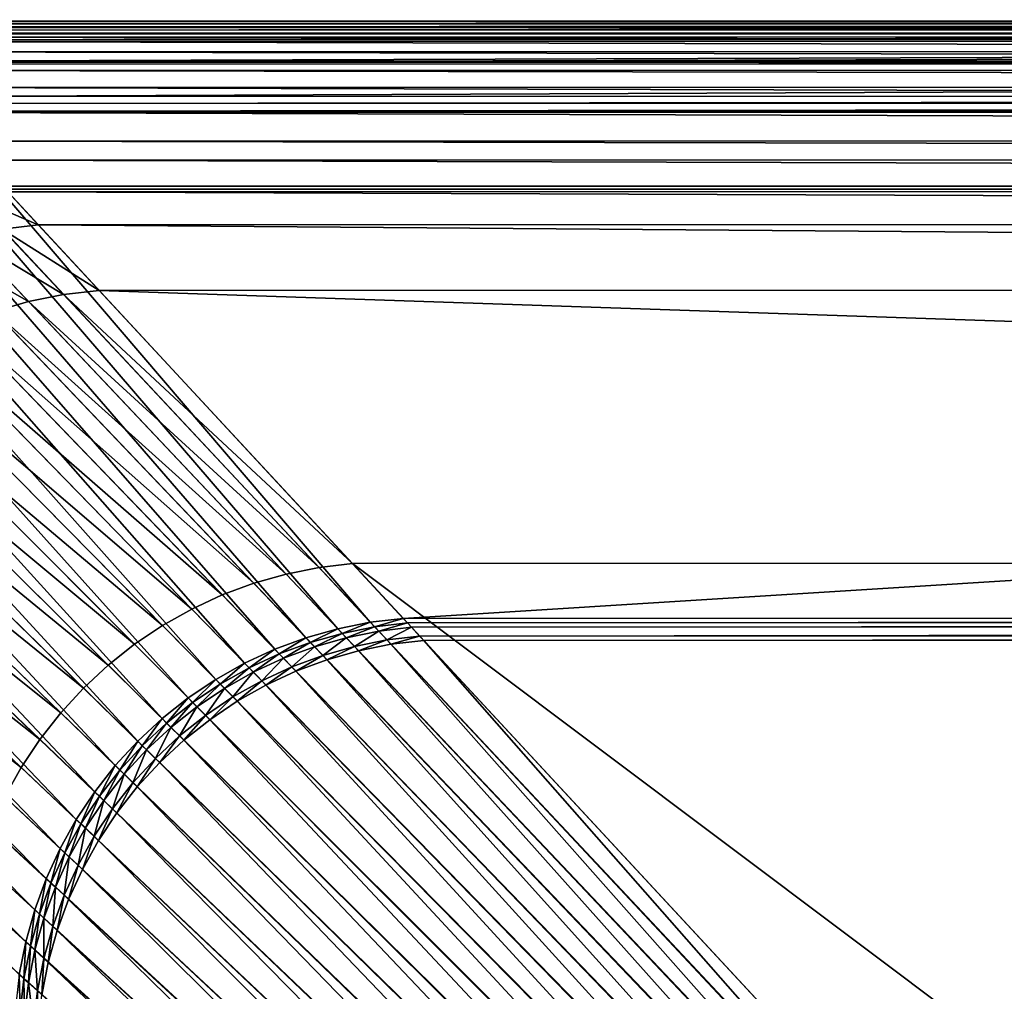
# Model space of a CAD drawing. Extents: x -163 to 164, y -164 to 164.
# Drawn here: x -142 to -109, y 131 to 164 of the extents above; entities that cross this region are included whole.
import ezdxf

# ---------------------------------------------------------------- set-up
doc = ezdxf.new("R2010")
doc.units = 0
doc.header["$MEASUREMENT"] = 0
doc.layers.get('0').update_dxf_attribs({"linetype": 'CONTINUOUS'})

msp = doc.modelspace()

# ---------------------------------------------------------------- linework, layer by layer
for points in [[(-148.188, 163.769, 39.866), (147.3, 163.819, 39.866), (147.3, 163.819, 15.559)], [(-148.188, 163.769, 39.866), (147.3, 163.819, 15.559), (-148.188, 163.769, 15.559)], [(-148.188, 163.769, 15.559), (147.3, 163.819, 15.559), (147.3, 163.819, 14.24)], [(-148.188, 163.769, 15.559), (147.3, 163.819, 14.24), (-148.188, 163.769, 14.24)], [(-148.188, 163.769, 14.24), (147.3, 163.819, 14.24), (147.113, 163.616, 13.425)], [(147.3, 163.819, 39.866), (-148.188, 163.769, 39.866), (-148.188, 163.769, 40.724)], [(147.3, 163.819, 39.866), (-148.188, 163.769, 40.724), (147.3, 163.819, 40.724)], [(147.3, 163.819, 40.724), (-148.188, 163.769, 40.724), (-148.096, 163.669, 41.079)], [(-148.188, 163.769, 14.24), (147.113, 163.616, 13.425), (-148, 163.565, 13.425)], [(147.109, 163.611, 42.351), (-148.12, 163.695, 42.706), (147.232, 163.745, 42.706)], [(147.232, 163.745, 42.706), (-148.12, 163.695, 42.706), (-148.12, 163.695, 46.972)], [(147.232, 163.745, 42.706), (-148.12, 163.695, 46.972), (147.232, 163.745, 46.972)], [(147.232, 163.745, 46.972), (-148.12, 163.695, 46.972), (-148.12, 163.695, 47.256)], [(147.232, 163.745, 46.972), (-148.12, 163.695, 47.256), (147.232, 163.745, 47.256)], [(147.232, 163.745, 47.256), (-148.12, 163.695, 47.256), (-148.009, 163.575, 47.504)], [(147.109, 163.611, 42.351), (-147.995, 163.561, 42.351), (-148.12, 163.695, 42.706)], [(147.3, 163.819, 40.724), (-148.096, 163.669, 41.079), (147.208, 163.719, 41.079)], [(147.208, 163.719, 41.079), (-148.096, 163.669, 41.079), (-147.911, 163.47, 41.316)], [(147.232, 163.745, 47.256), (-148.009, 163.575, 47.504), (147.122, 163.625, 47.504)], [(147.122, 163.625, 47.504), (-148.009, 163.575, 47.504), (-147.788, 163.336, 47.753)], [(-148, 163.565, 13.425), (147.113, 163.616, 13.425), (146.803, 163.278, 12.61)], [(146.923, 163.409, 42.203), (-147.995, 163.561, 42.351), (147.109, 163.611, 42.351)], [(147.208, 163.719, 41.079), (-147.911, 163.47, 41.316), (147.025, 163.52, 41.316)], [(147.122, 163.625, 47.504), (-147.788, 163.336, 47.753), (146.902, 163.387, 47.753)], [(-148, 163.565, 13.425), (146.803, 163.278, 12.61), (-147.687, 163.228, 12.61)], [(146.923, 163.409, 42.203), (-147.808, 163.359, 42.203), (-147.995, 163.561, 42.351)], [(147.025, 163.52, 41.316), (-147.911, 163.47, 41.316), (-147.911, 163.47, 41.316)], [(147.025, 163.52, 41.316), (-147.911, 163.47, 41.316), (147.025, 163.52, 41.316)], [(147.025, 163.52, 41.316), (-147.911, 163.47, 41.316), (-147.606, 163.14, 41.523)], [(146.676, 163.14, 42.026), (-147.808, 163.359, 42.203), (146.923, 163.409, 42.203)], [(146.676, 163.14, 42.026), (-147.559, 163.089, 42.026), (-147.808, 163.359, 42.203)], [(146.902, 163.387, 47.753), (-147.788, 163.336, 47.753), (-146.939, 162.421, 48.25)], [(-147.687, 163.228, 12.61), (146.803, 163.278, 12.61), (146.348, 162.783, 11.794)], [(147.025, 163.52, 41.316), (-147.606, 163.14, 41.523), (146.722, 163.19, 41.523)], [(146.902, 163.387, 47.753), (-146.939, 162.421, 48.25), (146.062, 162.471, 48.25)], [(-147.687, 163.228, 12.61), (146.348, 162.783, 11.794), (-147.228, 162.733, 11.794)], [(146.722, 163.19, 41.523), (-147.606, 163.14, 41.523), (-146.902, 162.381, 41.819)], [(145.965, 162.366, 41.966), (-147.559, 163.089, 42.026), (146.676, 163.14, 42.026)], [(145.965, 162.366, 41.966), (-146.842, 162.316, 41.966), (-147.559, 163.089, 42.026)], [(146.722, 163.19, 41.523), (-146.902, 162.381, 41.819), (146.024, 162.431, 41.819)], [(-147.228, 162.733, 11.794), (146.348, 162.783, 11.794), (145.77, 162.154, 10.979)], [(-147.228, 162.733, 11.794), (145.77, 162.154, 10.979), (-146.646, 162.105, 10.979)], [(146.062, 162.471, 48.25), (-146.939, 162.421, 48.25), (-146.939, 162.421, 48.25)], [(146.062, 162.471, 48.25), (-146.939, 162.421, 48.25), (146.062, 162.471, 48.25)], [(146.062, 162.471, 48.25), (-146.939, 162.421, 48.25), (-145.838, 161.234, 48.64)], [(146.024, 162.431, 41.819), (-146.902, 162.381, 41.819), (-146.842, 162.316, 41.819)], [(146.024, 162.431, 41.819), (-146.842, 162.316, 41.819), (145.965, 162.366, 41.819)], [(145.965, 162.366, 41.819), (-146.842, 162.316, 41.819), (-146.842, 162.316, 41.878)], [(145.965, 162.366, 41.819), (-146.842, 162.316, 41.878), (145.965, 162.366, 41.878)], [(145.965, 162.366, 41.878), (-146.842, 162.316, 41.878), (-146.842, 162.316, 41.966)], [(145.965, 162.366, 41.878), (-146.842, 162.316, 41.966), (145.965, 162.366, 41.966)], [(146.062, 162.471, 48.25), (-145.838, 161.234, 48.64), (144.97, 161.283, 48.64)], [(-146.646, 162.105, 10.979), (145.77, 162.154, 10.979), (145.244, 161.581, 10.164)], [(-146.646, 162.105, 10.979), (145.244, 161.581, 10.164), (-146.114, 161.531, 10.164)], [(-146.114, 161.531, 10.164), (145.244, 161.581, 10.164), (144.472, 160.741, 9.349)], [(-146.114, 161.531, 10.164), (144.472, 160.741, 9.349), (-145.336, 160.691, 9.349)], [(144.97, 161.283, 48.64), (-145.838, 161.234, 48.64), (-145.62, 160.998, 48.64)], [(144.97, 161.283, 48.64), (-145.62, 160.998, 48.64), (144.754, 161.048, 48.64)], [(144.754, 161.048, 48.64), (-145.62, 160.998, 48.64), (-145.374, 160.732, 48.64)], [(144.754, 161.048, 48.64), (-145.374, 160.732, 48.64), (144.509, 160.782, 48.64)], [(-145.374, 160.732, 48.64), (-146.619, 160.584, 48.64), (-130.637, 143.505, 48.64)], [(144.509, 160.782, 48.64), (-145.374, 160.732, 48.64), (-129.527, 143.637, 48.64)], [(-145.374, 160.732, 48.64), (-130.637, 143.505, 48.64), (-129.527, 143.637, 48.64)], [(-145.336, 160.691, 9.349), (144.472, 160.741, 9.349), (143.587, 159.778, 8.534)], [(-145.336, 160.691, 9.349), (143.587, 159.778, 8.534), (-144.443, 159.729, 8.534)], [(144.509, 160.782, 48.64), (-129.527, 143.637, 48.64), (128.799, 143.681, 48.64)], [(-147.848, 160.338, 48.64), (-149.055, 159.997, 48.64), (-132.808, 142.982, 48.64)], [(-146.619, 160.584, 48.64), (-147.848, 160.338, 48.64), (-131.733, 143.286, 48.64)], [(-147.848, 160.338, 48.64), (-132.808, 142.982, 48.64), (-131.733, 143.286, 48.64)], [(-146.619, 160.584, 48.64), (-131.733, 143.286, 48.64), (-130.637, 143.505, 48.64)], [(-149.055, 159.997, 48.64), (-150.231, 159.561, 48.64), (-133.856, 142.594, 48.64)], [(-149.055, 159.997, 48.64), (-133.856, 142.594, 48.64), (-132.808, 142.982, 48.64)], [(-144.443, 159.729, 8.534), (143.587, 159.778, 8.534), (142.994, 159.133, 8.126)], [(-144.443, 159.729, 8.534), (142.994, 159.133, 8.126), (-143.846, 159.084, 8.126)], [(-150.231, 159.561, 48.64), (-151.37, 159.034, 48.64), (-134.871, 142.124, 48.64)], [(-150.231, 159.561, 48.64), (-134.871, 142.124, 48.64), (-133.856, 142.594, 48.64)], [(-151.37, 159.034, 48.64), (-152.464, 158.418, 48.64), (-135.846, 141.575, 48.64)], [(-151.37, 159.034, 48.64), (-135.846, 141.575, 48.64), (-134.871, 142.124, 48.64)], [(-143.846, 159.084, 8.126), (142.994, 159.133, 8.126), (142.19, 158.257, 7.719)], [(-143.846, 159.084, 8.126), (142.19, 158.257, 7.719), (-143.034, 158.208, 7.719)], [(-152.464, 158.418, 48.64), (-153.507, 157.719, 48.64), (-136.775, 140.952, 48.64)], [(-152.464, 158.418, 48.64), (-136.775, 140.952, 48.64), (-135.846, 141.575, 48.64)], [(-144.073, 157.864, 7.719), (-142.85, 158.01, 7.719), (-141.824, 156.903, 7.719)], [(-143.034, 158.208, 7.719), (142.19, 158.257, 7.719), (142.098, 158.157, 7.719)], [(-143.034, 158.208, 7.719), (142.098, 158.157, 7.719), (-142.942, 158.109, 7.719)], [(-142.942, 158.109, 7.719), (142.098, 158.157, 7.719), (142.007, 158.058, 7.719)], [(-142.942, 158.109, 7.719), (142.007, 158.058, 7.719), (-142.85, 158.01, 7.719)], [(-142.85, 158.01, 7.719), (142.007, 158.058, 7.719), (140.991, 156.952, 7.719)], [(-142.85, 158.01, 7.719), (140.991, 156.952, 7.719), (-141.824, 156.903, 7.719)], [(-153.507, 157.719, 48.64), (-154.491, 156.939, 48.64), (-137.652, 140.257, 48.64)], [(-153.507, 157.719, 48.64), (-137.652, 140.257, 48.64), (-136.775, 140.952, 48.64)], [(-144.073, 157.864, 7.719), (-141.824, 156.903, 7.719), (-143.039, 156.759, 7.719)], [(-154.491, 156.939, 48.64), (-155.412, 156.084, 48.64), (-138.473, 139.496, 48.64)], [(-154.491, 156.939, 48.64), (-138.473, 139.496, 48.64), (-137.652, 140.257, 48.64)], [(-144.239, 156.519, 7.719), (-143.039, 156.759, 7.719), (-140.971, 154.549, 7.719)], [(-143.039, 156.759, 7.719), (-141.824, 156.903, 7.719), (-139.774, 154.691, 7.719)], [(-143.039, 156.759, 7.719), (-139.774, 154.691, 7.719), (-140.971, 154.549, 7.719)], [(-141.824, 156.903, 7.719), (140.991, 156.952, 7.719), (138.958, 154.739, 7.719)], [(-141.824, 156.903, 7.719), (138.958, 154.739, 7.719), (-139.774, 154.691, 7.719)], [(-145.416, 156.186, 7.719), (-144.239, 156.519, 7.719), (-142.154, 154.313, 7.719)], [(-144.239, 156.519, 7.719), (-140.971, 154.549, 7.719), (-142.154, 154.313, 7.719)], [(-155.412, 156.084, 48.64), (-156.263, 155.16, 48.64), (-139.231, 138.672, 48.64)], [(-155.412, 156.084, 48.64), (-139.231, 138.672, 48.64), (-138.473, 139.496, 48.64)], [(-145.416, 156.186, 7.719), (-142.154, 154.313, 7.719), (-143.314, 153.984, 7.719)], [(-156.263, 155.16, 48.64), (-157.039, 154.171, 48.64), (-139.923, 137.79, 48.64)], [(-156.263, 155.16, 48.64), (-139.923, 137.79, 48.64), (-139.231, 138.672, 48.64)], [(-140.971, 154.549, 7.719), (-139.774, 154.691, 7.719), (-131.237, 145.482, 7.719)], [(-139.774, 154.691, 7.719), (138.958, 154.739, 7.719), (130.495, 145.527, 7.719)], [(-139.774, 154.691, 7.719), (130.495, 145.527, 7.719), (-131.237, 145.482, 7.719)], [(-143.314, 153.984, 7.719), (-142.154, 154.313, 7.719), (-133.472, 145.127, 7.719)], [(-142.154, 154.313, 7.719), (-140.971, 154.549, 7.719), (-132.362, 145.349, 7.719)], [(-142.154, 154.313, 7.719), (-132.362, 145.349, 7.719), (-133.472, 145.127, 7.719)], [(-140.971, 154.549, 7.719), (-131.237, 145.482, 7.719), (-132.362, 145.349, 7.719)], [(-157.039, 154.171, 48.64), (-157.736, 153.124, 48.64), (-140.544, 136.857, 48.64)], [(-157.039, 154.171, 48.64), (-140.544, 136.857, 48.64), (-139.923, 137.79, 48.64)], [(-144.445, 153.565, 7.719), (-143.314, 153.984, 7.719), (-134.561, 144.818, 7.719)], [(-143.314, 153.984, 7.719), (-133.472, 145.127, 7.719), (-134.561, 144.818, 7.719)], [(-145.54, 153.058, 7.719), (-144.445, 153.565, 7.719), (-135.624, 144.425, 7.719)], [(-144.445, 153.565, 7.719), (-134.561, 144.818, 7.719), (-135.624, 144.425, 7.719)], [(-157.736, 153.124, 48.64), (-158.348, 152.025, 48.64), (-141.09, 135.878, 48.64)], [(-157.736, 153.124, 48.64), (-141.09, 135.878, 48.64), (-140.544, 136.857, 48.64)], [(-146.592, 152.467, 7.719), (-145.54, 153.058, 7.719), (-136.652, 143.949, 7.719)], [(-145.54, 153.058, 7.719), (-135.624, 144.425, 7.719), (-136.652, 143.949, 7.719)], [(-147.594, 151.794, 7.719), (-146.592, 152.467, 7.719), (-137.639, 143.393, 7.719)], [(-146.592, 152.467, 7.719), (-136.652, 143.949, 7.719), (-137.639, 143.393, 7.719)], [(-158.348, 152.025, 48.64), (-158.873, 150.882, 48.64), (-141.558, 134.859, 48.64)], [(-158.348, 152.025, 48.64), (-141.558, 134.859, 48.64), (-141.09, 135.878, 48.64)], [(-148.541, 151.044, 7.719), (-147.594, 151.794, 7.719), (-138.581, 142.761, 7.719)], [(-147.594, 151.794, 7.719), (-137.639, 143.393, 7.719), (-138.581, 142.761, 7.719)], [(-149.426, 150.222, 7.719), (-148.541, 151.044, 7.719), (-139.47, 142.058, 7.719)], [(-148.541, 151.044, 7.719), (-138.581, 142.761, 7.719), (-139.47, 142.058, 7.719)], [(-158.873, 150.882, 48.64), (-159.307, 149.7, 48.64), (-141.944, 133.806, 48.64)], [(-158.873, 150.882, 48.64), (-141.944, 133.806, 48.64), (-141.558, 134.859, 48.64)], [(-150.244, 149.333, 7.719), (-149.426, 150.222, 7.719), (-140.301, 141.286, 7.719)], [(-149.426, 150.222, 7.719), (-139.47, 142.058, 7.719), (-140.301, 141.286, 7.719)], [(-159.307, 149.7, 48.64), (-159.648, 148.488, 48.64), (-142.248, 132.726, 48.64)], [(-159.307, 149.7, 48.64), (-142.248, 132.726, 48.64), (-141.944, 133.806, 48.64)], [(-150.991, 148.382, 7.719), (-150.244, 149.333, 7.719), (-141.069, 140.451, 7.719)], [(-150.244, 149.333, 7.719), (-140.301, 141.286, 7.719), (-141.069, 140.451, 7.719)], [(-159.648, 148.488, 48.64), (-142.466, 131.626, 48.64), (-142.248, 132.726, 48.64)], [(-151.661, 147.376, 7.719), (-150.991, 148.382, 7.719), (-141.77, 139.558, 7.719)], [(-150.991, 148.382, 7.719), (-141.069, 140.451, 7.719), (-141.77, 139.558, 7.719)], [(-152.25, 146.319, 7.719), (-151.661, 147.376, 7.719), (-142.399, 138.613, 7.719)], [(-151.661, 147.376, 7.719), (-141.77, 139.558, 7.719), (-142.399, 138.613, 7.719)], [(-152.25, 146.319, 7.719), (-142.399, 138.613, 7.719), (-142.952, 137.621, 7.719)], [(-133.472, 145.127, 7.719), (-132.362, 145.349, 7.719), (-23.643, 29.168, 7.719)], [(-132.362, 145.349, 7.719), (-131.237, 145.482, 7.719), (-23.441, 29.192, 7.719)], [(-132.362, 145.349, 7.719), (-23.441, 29.192, 7.719), (-23.643, 29.168, 7.719)], [(-131.237, 145.482, 7.719), (130.495, 145.527, 7.719), (23.626, 29.2, 7.719)], [(-131.237, 145.482, 7.719), (23.626, 29.2, 7.719), (-23.441, 29.192, 7.719)], [(-134.561, 144.818, 7.719), (-133.472, 145.127, 7.719), (-23.843, 29.128, 7.719)], [(-133.472, 145.127, 7.719), (-23.643, 29.168, 7.719), (-23.843, 29.128, 7.719)], [(-135.624, 144.425, 7.719), (-134.561, 144.818, 7.719), (-24.039, 29.073, 7.719)], [(-134.561, 144.818, 7.719), (-23.843, 29.128, 7.719), (-24.039, 29.073, 7.719)], [(-136.652, 143.949, 7.719), (-135.624, 144.425, 7.719), (-24.23, 29.002, 7.719)], [(-135.624, 144.425, 7.719), (-24.039, 29.073, 7.719), (-24.23, 29.002, 7.719)], [(-137.639, 143.393, 7.719), (-136.652, 143.949, 7.719), (-24.415, 28.916, 7.719)], [(-136.652, 143.949, 7.719), (-24.23, 29.002, 7.719), (-24.415, 28.916, 7.719)], [(-138.581, 142.761, 7.719), (-137.639, 143.393, 7.719), (-24.592, 28.817, 7.719)], [(-137.639, 143.393, 7.719), (-24.415, 28.916, 7.719), (-24.592, 28.817, 7.719)], [(-130.637, 143.505, 48.64), (-131.733, 143.286, 48.64), (-131.586, 143.131, 48.64)], [(-130.637, 143.505, 48.64), (-131.586, 143.131, 48.64), (-130.491, 143.35, 48.64)], [(-129.527, 143.637, 48.64), (-130.637, 143.505, 48.64), (-130.491, 143.35, 48.64)], [(-129.527, 143.637, 48.64), (-130.491, 143.35, 48.64), (-129.383, 143.482, 48.64)], [(-129.383, 143.482, 48.64), (-130.491, 143.35, 48.64), (-130.491, 143.35, 48.99)], [(-129.383, 143.482, 48.64), (-130.491, 143.35, 48.99), (-129.383, 143.482, 48.99)], [(-129.383, 143.482, 48.99), (-130.491, 143.35, 48.99), (-130.491, 143.35, 49.527)], [(-129.383, 143.482, 48.99), (-130.491, 143.35, 49.527), (-129.383, 143.482, 49.527)], [(-129.383, 143.482, 49.527), (-130.491, 143.35, 49.527), (-130.491, 143.35, 56.343)], [(-129.383, 143.482, 49.527), (-130.491, 143.35, 56.343), (-129.383, 143.482, 56.343)], [(-129.383, 143.482, 56.343), (-130.491, 143.35, 56.343), (-130.491, 143.35, 56.514)], [(-129.383, 143.482, 56.343), (-130.491, 143.35, 56.514), (-129.383, 143.482, 56.514)], [(-129.383, 143.482, 56.514), (-130.491, 143.35, 56.514), (-130.491, 143.35, 56.675)], [(-129.383, 143.482, 56.514), (-130.491, 143.35, 56.675), (-129.383, 143.482, 56.675)], [(-129.383, 143.482, 56.675), (-130.491, 143.35, 56.675), (-130.353, 143.203, 56.675)], [(-129.383, 143.482, 56.675), (-130.353, 143.203, 56.675), (-129.246, 143.334, 56.675)], [(128.799, 143.681, 48.64), (-129.527, 143.637, 48.64), (-129.383, 143.482, 48.64)], [(128.799, 143.681, 48.64), (-129.383, 143.482, 48.64), (128.656, 143.526, 48.64)], [(128.656, 143.526, 48.64), (-129.383, 143.482, 48.64), (-129.383, 143.482, 48.99)], [(128.656, 143.526, 48.64), (-129.383, 143.482, 48.99), (128.656, 143.526, 48.99)], [(128.656, 143.526, 48.99), (-129.383, 143.482, 48.99), (-129.383, 143.482, 49.527)], [(128.656, 143.526, 48.99), (-129.383, 143.482, 49.527), (128.656, 143.526, 49.527)], [(128.656, 143.526, 49.527), (-129.383, 143.482, 49.527), (-129.383, 143.482, 56.343)], [(128.656, 143.526, 49.527), (-129.383, 143.482, 56.343), (128.656, 143.526, 56.343)], [(128.656, 143.526, 56.343), (-129.383, 143.482, 56.343), (-129.383, 143.482, 56.514)], [(128.656, 143.526, 56.343), (-129.383, 143.482, 56.514), (128.656, 143.526, 56.514)], [(128.656, 143.526, 56.514), (-129.383, 143.482, 56.514), (-129.383, 143.482, 56.675)], [(128.656, 143.526, 56.514), (-129.383, 143.482, 56.675), (128.656, 143.526, 56.675)], [(128.656, 143.526, 56.675), (-129.383, 143.482, 56.675), (-129.246, 143.334, 56.675)], [(128.656, 143.526, 56.675), (-129.246, 143.334, 56.675), (128.521, 143.378, 56.675)], [(128.521, 143.378, 56.675), (-129.246, 143.334, 56.675), (-128.973, 143.039, 56.675)], [(128.521, 143.378, 56.675), (-128.973, 143.039, 56.675), (128.25, 143.083, 56.675)], [(-131.733, 143.286, 48.64), (-132.808, 142.982, 48.64), (-132.66, 142.827, 48.64)], [(-131.733, 143.286, 48.64), (-132.66, 142.827, 48.64), (-131.586, 143.131, 48.64)], [(-131.586, 143.131, 48.64), (-132.66, 142.827, 48.64), (-132.66, 142.827, 48.99)], [(-131.586, 143.131, 48.64), (-132.66, 142.827, 48.99), (-131.586, 143.131, 48.99)], [(-131.586, 143.131, 48.99), (-132.66, 142.827, 48.99), (-132.66, 142.827, 49.527)], [(-131.586, 143.131, 48.99), (-132.66, 142.827, 49.527), (-131.586, 143.131, 49.527)], [(-131.586, 143.131, 49.527), (-132.66, 142.827, 49.527), (-132.66, 142.827, 56.343)], [(-131.586, 143.131, 49.527), (-132.66, 142.827, 56.343), (-131.586, 143.131, 56.343)], [(-131.586, 143.131, 56.343), (-132.66, 142.827, 56.343), (-132.66, 142.827, 56.514)], [(-131.586, 143.131, 56.343), (-132.66, 142.827, 56.514), (-131.586, 143.131, 56.514)], [(-131.586, 143.131, 56.514), (-132.66, 142.827, 56.514), (-132.66, 142.827, 56.675)], [(-131.586, 143.131, 56.514), (-132.66, 142.827, 56.675), (-131.586, 143.131, 56.675)], [(-131.586, 143.131, 56.675), (-132.66, 142.827, 56.675), (-132.52, 142.68, 56.675)], [(-131.586, 143.131, 56.675), (-132.52, 142.68, 56.675), (-131.447, 142.984, 56.675)], [(-130.491, 143.35, 48.64), (-131.586, 143.131, 48.64), (-131.586, 143.131, 48.99)], [(-130.491, 143.35, 48.64), (-131.586, 143.131, 48.99), (-130.491, 143.35, 48.99)], [(-130.491, 143.35, 48.99), (-131.586, 143.131, 48.99), (-131.586, 143.131, 49.527)], [(-130.491, 143.35, 48.99), (-131.586, 143.131, 49.527), (-130.491, 143.35, 49.527)], [(-130.491, 143.35, 49.527), (-131.586, 143.131, 49.527), (-131.586, 143.131, 56.343)], [(-130.491, 143.35, 49.527), (-131.586, 143.131, 56.343), (-130.491, 143.35, 56.343)], [(-130.491, 143.35, 56.343), (-131.586, 143.131, 56.343), (-131.586, 143.131, 56.514)], [(-130.491, 143.35, 56.343), (-131.586, 143.131, 56.514), (-130.491, 143.35, 56.514)], [(-130.491, 143.35, 56.514), (-131.586, 143.131, 56.514), (-131.586, 143.131, 56.675)], [(-130.491, 143.35, 56.514), (-131.586, 143.131, 56.675), (-130.491, 143.35, 56.675)], [(-130.491, 143.35, 56.675), (-131.586, 143.131, 56.675), (-131.447, 142.984, 56.675)], [(-130.491, 143.35, 56.675), (-131.447, 142.984, 56.675), (-130.353, 143.203, 56.675)], [(-130.353, 143.203, 56.675), (-131.447, 142.984, 56.675), (-131.169, 142.69, 56.675)], [(-130.353, 143.203, 56.675), (-131.169, 142.69, 56.675), (-130.078, 142.908, 56.675)], [(-129.246, 143.334, 56.675), (-130.353, 143.203, 56.675), (-130.078, 142.908, 56.675)], [(-129.246, 143.334, 56.675), (-130.078, 142.908, 56.675), (-128.973, 143.039, 56.675)], [(-128.973, 143.039, 56.675), (-130.078, 142.908, 56.675), (-129.94, 142.761, 56.675)], [(-128.973, 143.039, 56.675), (-129.94, 142.761, 56.675), (-128.836, 142.892, 56.675)], [(128.25, 143.083, 56.675), (-128.973, 143.039, 56.675), (-128.836, 142.892, 56.675)], [(128.25, 143.083, 56.675), (-128.836, 142.892, 56.675), (128.114, 142.936, 56.675)], [(-139.47, 142.058, 7.719), (-138.581, 142.761, 7.719), (-24.762, 28.703, 7.719)], [(-138.581, 142.761, 7.719), (-24.592, 28.817, 7.719), (-24.762, 28.703, 7.719)], [(-132.808, 142.982, 48.64), (-133.856, 142.594, 48.64), (-133.707, 142.439, 48.64)], [(-132.808, 142.982, 48.64), (-133.707, 142.439, 48.64), (-132.66, 142.827, 48.64)], [(-132.66, 142.827, 48.64), (-133.707, 142.439, 48.64), (-133.707, 142.439, 48.99)], [(-132.66, 142.827, 48.64), (-133.707, 142.439, 48.99), (-132.66, 142.827, 48.99)], [(-132.66, 142.827, 48.99), (-133.707, 142.439, 48.99), (-133.707, 142.439, 49.527)], [(-132.66, 142.827, 48.99), (-133.707, 142.439, 49.527), (-132.66, 142.827, 49.527)], [(-132.66, 142.827, 49.527), (-133.707, 142.439, 49.527), (-133.707, 142.439, 56.343)], [(-132.66, 142.827, 49.527), (-133.707, 142.439, 56.343), (-132.66, 142.827, 56.343)], [(-132.66, 142.827, 56.343), (-133.707, 142.439, 56.343), (-133.707, 142.439, 56.514)], [(-132.66, 142.827, 56.343), (-133.707, 142.439, 56.514), (-132.66, 142.827, 56.514)], [(-132.66, 142.827, 56.514), (-133.707, 142.439, 56.514), (-133.707, 142.439, 56.675)], [(-132.66, 142.827, 56.514), (-133.707, 142.439, 56.675), (-132.66, 142.827, 56.675)], [(-132.66, 142.827, 56.675), (-133.707, 142.439, 56.675), (-133.566, 142.293, 56.675)], [(-132.66, 142.827, 56.675), (-133.566, 142.293, 56.675), (-132.52, 142.68, 56.675)], [(-131.447, 142.984, 56.675), (-132.52, 142.68, 56.675), (-132.24, 142.387, 56.675)], [(-131.447, 142.984, 56.675), (-132.24, 142.387, 56.675), (-131.169, 142.69, 56.675)], [(-131.169, 142.69, 56.675), (-132.24, 142.387, 56.675), (-132.1, 142.24, 56.675)], [(-131.169, 142.69, 56.675), (-132.1, 142.24, 56.675), (-131.03, 142.543, 56.675)], [(-130.078, 142.908, 56.675), (-131.169, 142.69, 56.675), (-131.03, 142.543, 56.675)], [(-130.078, 142.908, 56.675), (-131.03, 142.543, 56.675), (-129.94, 142.761, 56.675)], [(-129.94, 142.761, 56.675), (-131.03, 142.543, 56.675), (-110.656, 120.985, 56.675)], [(-128.836, 142.892, 56.675), (-129.94, 142.761, 56.675), (-109.735, 121.169, 56.675)], [(-129.94, 142.761, 56.675), (-110.656, 120.985, 56.675), (-109.735, 121.169, 56.675)], [(128.114, 142.936, 56.675), (-128.836, 142.892, 56.675), (-108.803, 121.28, 56.675)], [(-128.836, 142.892, 56.675), (-109.735, 121.169, 56.675), (-108.803, 121.28, 56.675)], [(-133.856, 142.594, 48.64), (-134.871, 142.124, 48.64), (-134.721, 141.97, 48.64)], [(-133.856, 142.594, 48.64), (-134.721, 141.97, 48.64), (-133.707, 142.439, 48.64)], [(-133.707, 142.439, 48.64), (-134.721, 141.97, 48.64), (-134.721, 141.97, 48.99)], [(-133.707, 142.439, 48.64), (-134.721, 141.97, 48.99), (-133.707, 142.439, 48.99)], [(-133.707, 142.439, 48.99), (-134.721, 141.97, 48.99), (-134.721, 141.97, 49.527)], [(-133.707, 142.439, 48.99), (-134.721, 141.97, 49.527), (-133.707, 142.439, 49.527)], [(-133.707, 142.439, 49.527), (-134.721, 141.97, 49.527), (-134.721, 141.97, 56.343)], [(-133.707, 142.439, 49.527), (-134.721, 141.97, 56.343), (-133.707, 142.439, 56.343)], [(-133.707, 142.439, 56.343), (-134.721, 141.97, 56.343), (-134.721, 141.97, 56.514)], [(-133.707, 142.439, 56.343), (-134.721, 141.97, 56.514), (-133.707, 142.439, 56.514)], [(-133.707, 142.439, 56.514), (-134.721, 141.97, 56.514), (-134.721, 141.97, 56.675)], [(-133.707, 142.439, 56.514), (-134.721, 141.97, 56.675), (-133.707, 142.439, 56.675)], [(-133.707, 142.439, 56.675), (-134.721, 141.97, 56.675), (-134.578, 141.824, 56.675)], [(-133.707, 142.439, 56.675), (-134.578, 141.824, 56.675), (-133.566, 142.293, 56.675)], [(-132.52, 142.68, 56.675), (-133.566, 142.293, 56.675), (-133.284, 142, 56.675)], [(-132.52, 142.68, 56.675), (-133.284, 142, 56.675), (-132.24, 142.387, 56.675)], [(-132.24, 142.387, 56.675), (-133.284, 142, 56.675), (-133.142, 141.854, 56.675)], [(-132.24, 142.387, 56.675), (-133.142, 141.854, 56.675), (-132.1, 142.24, 56.675)], [(-131.03, 142.543, 56.675), (-132.1, 142.24, 56.675), (-111.559, 120.729, 56.675)], [(-131.03, 142.543, 56.675), (-111.559, 120.729, 56.675), (-110.656, 120.985, 56.675)], [(-140.301, 141.286, 7.719), (-139.47, 142.058, 7.719), (-24.922, 28.576, 7.719)], [(-139.47, 142.058, 7.719), (-24.762, 28.703, 7.719), (-24.922, 28.576, 7.719)], [(-134.871, 142.124, 48.64), (-135.846, 141.575, 48.64), (-135.695, 141.422, 48.64)], [(-134.871, 142.124, 48.64), (-135.695, 141.422, 48.64), (-134.721, 141.97, 48.64)], [(-133.566, 142.293, 56.675), (-134.578, 141.824, 56.675), (-134.294, 141.532, 56.675)], [(-133.566, 142.293, 56.675), (-134.294, 141.532, 56.675), (-133.284, 142, 56.675)], [(-132.1, 142.24, 56.675), (-133.142, 141.854, 56.675), (-112.44, 120.403, 56.675)], [(-132.1, 142.24, 56.675), (-112.44, 120.403, 56.675), (-111.559, 120.729, 56.675)], [(-134.721, 141.97, 48.64), (-135.695, 141.422, 48.64), (-135.695, 141.422, 48.99)], [(-134.721, 141.97, 48.64), (-135.695, 141.422, 48.99), (-134.721, 141.97, 48.99)], [(-134.721, 141.97, 48.99), (-135.695, 141.422, 48.99), (-135.695, 141.422, 49.527)], [(-134.721, 141.97, 48.99), (-135.695, 141.422, 49.527), (-134.721, 141.97, 49.527)], [(-134.721, 141.97, 49.527), (-135.695, 141.422, 49.527), (-135.695, 141.422, 56.343)], [(-134.721, 141.97, 49.527), (-135.695, 141.422, 56.343), (-134.721, 141.97, 56.343)], [(-134.721, 141.97, 56.343), (-135.695, 141.422, 56.343), (-135.695, 141.422, 56.514)], [(-134.721, 141.97, 56.343), (-135.695, 141.422, 56.514), (-134.721, 141.97, 56.514)], [(-134.721, 141.97, 56.514), (-135.695, 141.422, 56.514), (-135.695, 141.422, 56.675)], [(-134.721, 141.97, 56.514), (-135.695, 141.422, 56.675), (-134.721, 141.97, 56.675)], [(-134.721, 141.97, 56.675), (-135.695, 141.422, 56.675), (-135.551, 141.277, 56.675)], [(-134.721, 141.97, 56.675), (-135.551, 141.277, 56.675), (-134.578, 141.824, 56.675)], [(-134.578, 141.824, 56.675), (-135.551, 141.277, 56.675), (-135.265, 140.986, 56.675)], [(-134.578, 141.824, 56.675), (-135.265, 140.986, 56.675), (-134.294, 141.532, 56.675)], [(-133.284, 142, 56.675), (-134.294, 141.532, 56.675), (-134.152, 141.386, 56.675)], [(-133.284, 142, 56.675), (-134.152, 141.386, 56.675), (-133.142, 141.854, 56.675)], [(-133.142, 141.854, 56.675), (-134.152, 141.386, 56.675), (-113.293, 120.008, 56.675)], [(-133.142, 141.854, 56.675), (-113.293, 120.008, 56.675), (-112.44, 120.403, 56.675)], [(-135.846, 141.575, 48.64), (-136.775, 140.952, 48.64), (-136.623, 140.799, 48.64)], [(-135.846, 141.575, 48.64), (-136.623, 140.799, 48.64), (-135.695, 141.422, 48.64)], [(-135.695, 141.422, 48.64), (-136.623, 140.799, 48.64), (-136.623, 140.799, 48.99)], [(-135.695, 141.422, 48.64), (-136.623, 140.799, 48.99), (-135.695, 141.422, 48.99)], [(-135.695, 141.422, 48.99), (-136.623, 140.799, 48.99), (-136.623, 140.799, 49.527)], [(-135.695, 141.422, 48.99), (-136.623, 140.799, 49.527), (-135.695, 141.422, 49.527)], [(-135.695, 141.422, 49.527), (-136.623, 140.799, 49.527), (-136.623, 140.799, 56.343)], [(-135.695, 141.422, 49.527), (-136.623, 140.799, 56.343), (-135.695, 141.422, 56.343)], [(-135.695, 141.422, 56.343), (-136.623, 140.799, 56.343), (-136.623, 140.799, 56.514)], [(-135.695, 141.422, 56.343), (-136.623, 140.799, 56.514), (-135.695, 141.422, 56.514)], [(-135.695, 141.422, 56.514), (-136.623, 140.799, 56.514), (-136.623, 140.799, 56.675)], [(-135.695, 141.422, 56.514), (-136.623, 140.799, 56.675), (-135.695, 141.422, 56.675)], [(-135.695, 141.422, 56.675), (-136.623, 140.799, 56.675), (-136.478, 140.655, 56.675)], [(-135.695, 141.422, 56.675), (-136.478, 140.655, 56.675), (-135.551, 141.277, 56.675)], [(-134.294, 141.532, 56.675), (-135.265, 140.986, 56.675), (-135.121, 140.841, 56.675)], [(-134.294, 141.532, 56.675), (-135.121, 140.841, 56.675), (-134.152, 141.386, 56.675)], [(-134.152, 141.386, 56.675), (-135.121, 140.841, 56.675), (-114.112, 119.547, 56.675)], [(-134.152, 141.386, 56.675), (-114.112, 119.547, 56.675), (-113.293, 120.008, 56.675)], [(-141.069, 140.451, 7.719), (-140.301, 141.286, 7.719), (-25.071, 28.438, 7.719)], [(-140.301, 141.286, 7.719), (-24.922, 28.576, 7.719), (-25.071, 28.438, 7.719)], [(-135.551, 141.277, 56.675), (-136.478, 140.655, 56.675), (-136.19, 140.365, 56.675)], [(-135.551, 141.277, 56.675), (-136.19, 140.365, 56.675), (-135.265, 140.986, 56.675)], [(-136.775, 140.952, 48.64), (-137.652, 140.257, 48.64), (-137.499, 140.105, 48.64)], [(-136.775, 140.952, 48.64), (-137.499, 140.105, 48.64), (-136.623, 140.799, 48.64)], [(-136.623, 140.799, 48.64), (-137.499, 140.105, 48.64), (-137.499, 140.105, 48.99)], [(-136.623, 140.799, 48.64), (-137.499, 140.105, 48.99), (-136.623, 140.799, 48.99)], [(-136.623, 140.799, 48.99), (-137.499, 140.105, 48.99), (-137.499, 140.105, 49.527)], [(-136.623, 140.799, 48.99), (-137.499, 140.105, 49.527), (-136.623, 140.799, 49.527)], [(-136.623, 140.799, 49.527), (-137.499, 140.105, 49.527), (-137.499, 140.105, 56.343)], [(-136.623, 140.799, 49.527), (-137.499, 140.105, 56.343), (-136.623, 140.799, 56.343)], [(-136.623, 140.799, 56.343), (-137.499, 140.105, 56.343), (-137.499, 140.105, 56.514)], [(-136.623, 140.799, 56.343), (-137.499, 140.105, 56.514), (-136.623, 140.799, 56.514)], [(-136.623, 140.799, 56.514), (-137.499, 140.105, 56.514), (-137.499, 140.105, 56.675)], [(-136.623, 140.799, 56.514), (-137.499, 140.105, 56.675), (-136.623, 140.799, 56.675)], [(-136.623, 140.799, 56.675), (-137.499, 140.105, 56.675), (-137.354, 139.961, 56.675)], [(-136.623, 140.799, 56.675), (-137.354, 139.961, 56.675), (-136.478, 140.655, 56.675)], [(-135.265, 140.986, 56.675), (-136.19, 140.365, 56.675), (-136.045, 140.221, 56.675)], [(-135.265, 140.986, 56.675), (-136.045, 140.221, 56.675), (-135.121, 140.841, 56.675)], [(-135.121, 140.841, 56.675), (-136.045, 140.221, 56.675), (-114.892, 119.023, 56.675)], [(-135.121, 140.841, 56.675), (-114.892, 119.023, 56.675), (-114.112, 119.547, 56.675)], [(-141.77, 139.558, 7.719), (-141.069, 140.451, 7.719), (-25.209, 28.287, 7.719)], [(-141.069, 140.451, 7.719), (-25.071, 28.438, 7.719), (-25.209, 28.287, 7.719)], [(-136.478, 140.655, 56.675), (-137.354, 139.961, 56.675), (-137.063, 139.674, 56.675)], [(-136.478, 140.655, 56.675), (-137.063, 139.674, 56.675), (-136.19, 140.365, 56.675)], [(-136.19, 140.365, 56.675), (-137.063, 139.674, 56.675), (-136.918, 139.53, 56.675)], [(-136.19, 140.365, 56.675), (-136.918, 139.53, 56.675), (-136.045, 140.221, 56.675)], [(-137.652, 140.257, 48.64), (-138.473, 139.496, 48.64), (-138.319, 139.344, 48.64)], [(-137.652, 140.257, 48.64), (-138.319, 139.344, 48.64), (-137.499, 140.105, 48.64)], [(-137.499, 140.105, 48.64), (-138.319, 139.344, 48.64), (-138.319, 139.344, 48.99)], [(-137.499, 140.105, 48.64), (-138.319, 139.344, 48.99), (-137.499, 140.105, 48.99)], [(-137.499, 140.105, 48.99), (-138.319, 139.344, 48.99), (-138.319, 139.344, 49.527)], [(-137.499, 140.105, 48.99), (-138.319, 139.344, 49.527), (-137.499, 140.105, 49.527)], [(-137.499, 140.105, 49.527), (-138.319, 139.344, 49.527), (-138.319, 139.344, 56.343)], [(-137.499, 140.105, 49.527), (-138.319, 139.344, 56.343), (-137.499, 140.105, 56.343)], [(-137.499, 140.105, 56.343), (-138.319, 139.344, 56.343), (-138.319, 139.344, 56.514)], [(-137.499, 140.105, 56.343), (-138.319, 139.344, 56.514), (-137.499, 140.105, 56.514)], [(-137.499, 140.105, 56.514), (-138.319, 139.344, 56.514), (-138.319, 139.344, 56.675)], [(-137.499, 140.105, 56.514), (-138.319, 139.344, 56.675), (-137.499, 140.105, 56.675)], [(-137.499, 140.105, 56.675), (-138.319, 139.344, 56.675), (-138.173, 139.201, 56.675)], [(-137.499, 140.105, 56.675), (-138.173, 139.201, 56.675), (-137.354, 139.961, 56.675)], [(-136.045, 140.221, 56.675), (-136.918, 139.53, 56.675), (-115.63, 118.439, 56.675)], [(-136.045, 140.221, 56.675), (-115.63, 118.439, 56.675), (-114.892, 119.023, 56.675)], [(-137.354, 139.961, 56.675), (-138.173, 139.201, 56.675), (-137.88, 138.915, 56.675)], [(-137.354, 139.961, 56.675), (-137.88, 138.915, 56.675), (-137.063, 139.674, 56.675)], [(-142.399, 138.613, 7.719), (-141.77, 139.558, 7.719), (-25.335, 28.127, 7.719)], [(-141.77, 139.558, 7.719), (-25.209, 28.287, 7.719), (-25.335, 28.127, 7.719)], [(-138.473, 139.496, 48.64), (-139.231, 138.672, 48.64), (-139.076, 138.521, 48.64)], [(-138.473, 139.496, 48.64), (-139.076, 138.521, 48.64), (-138.319, 139.344, 48.64)], [(-137.063, 139.674, 56.675), (-137.88, 138.915, 56.675), (-137.734, 138.772, 56.675)], [(-137.063, 139.674, 56.675), (-137.734, 138.772, 56.675), (-136.918, 139.53, 56.675)], [(-136.918, 139.53, 56.675), (-137.734, 138.772, 56.675), (-116.319, 117.799, 56.675)], [(-136.918, 139.53, 56.675), (-116.319, 117.799, 56.675), (-115.63, 118.439, 56.675)], [(-138.319, 139.344, 48.64), (-139.076, 138.521, 48.64), (-139.076, 138.521, 48.99)], [(-138.319, 139.344, 48.64), (-139.076, 138.521, 48.99), (-138.319, 139.344, 48.99)], [(-138.319, 139.344, 48.99), (-139.076, 138.521, 48.99), (-139.076, 138.521, 49.527)], [(-138.319, 139.344, 48.99), (-139.076, 138.521, 49.527), (-138.319, 139.344, 49.527)], [(-138.319, 139.344, 49.527), (-139.076, 138.521, 49.527), (-139.076, 138.521, 56.343)], [(-138.319, 139.344, 49.527), (-139.076, 138.521, 56.343), (-138.319, 139.344, 56.343)], [(-138.319, 139.344, 56.343), (-139.076, 138.521, 56.343), (-139.076, 138.521, 56.514)], [(-138.319, 139.344, 56.343), (-139.076, 138.521, 56.514), (-138.319, 139.344, 56.514)], [(-138.319, 139.344, 56.514), (-139.076, 138.521, 56.514), (-139.076, 138.521, 56.675)], [(-138.319, 139.344, 56.514), (-139.076, 138.521, 56.675), (-138.319, 139.344, 56.675)], [(-138.319, 139.344, 56.675), (-139.076, 138.521, 56.675), (-138.929, 138.379, 56.675)], [(-138.319, 139.344, 56.675), (-138.929, 138.379, 56.675), (-138.173, 139.201, 56.675)], [(-138.173, 139.201, 56.675), (-138.929, 138.379, 56.675), (-138.636, 138.095, 56.675)], [(-138.173, 139.201, 56.675), (-138.636, 138.095, 56.675), (-137.88, 138.915, 56.675)], [(-137.88, 138.915, 56.675), (-138.636, 138.095, 56.675), (-138.489, 137.953, 56.675)], [(-137.88, 138.915, 56.675), (-138.489, 137.953, 56.675), (-137.734, 138.772, 56.675)], [(-137.734, 138.772, 56.675), (-138.489, 137.953, 56.675), (-116.956, 117.107, 56.675)], [(-137.734, 138.772, 56.675), (-116.956, 117.107, 56.675), (-116.319, 117.799, 56.675)], [(-142.952, 137.621, 7.719), (-142.399, 138.613, 7.719), (-25.448, 27.957, 7.719)], [(-142.399, 138.613, 7.719), (-25.335, 28.127, 7.719), (-25.448, 27.957, 7.719)], [(-139.231, 138.672, 48.64), (-139.923, 137.79, 48.64), (-139.767, 137.641, 48.64)], [(-139.231, 138.672, 48.64), (-139.767, 137.641, 48.64), (-139.076, 138.521, 48.64)], [(-139.076, 138.521, 48.64), (-139.767, 137.641, 48.64), (-139.767, 137.641, 48.99)], [(-139.076, 138.521, 48.64), (-139.767, 137.641, 48.99), (-139.076, 138.521, 48.99)], [(-139.076, 138.521, 48.99), (-139.767, 137.641, 48.99), (-139.767, 137.641, 49.527)], [(-139.076, 138.521, 48.99), (-139.767, 137.641, 49.527), (-139.076, 138.521, 49.527)], [(-139.076, 138.521, 49.527), (-139.767, 137.641, 49.527), (-139.767, 137.641, 56.343)], [(-139.076, 138.521, 49.527), (-139.767, 137.641, 56.343), (-139.076, 138.521, 56.343)], [(-139.076, 138.521, 56.343), (-139.767, 137.641, 56.343), (-139.767, 137.641, 56.514)], [(-139.076, 138.521, 56.343), (-139.767, 137.641, 56.514), (-139.076, 138.521, 56.514)], [(-139.076, 138.521, 56.514), (-139.767, 137.641, 56.514), (-139.767, 137.641, 56.675)], [(-139.076, 138.521, 56.514), (-139.767, 137.641, 56.675), (-139.076, 138.521, 56.675)], [(-139.076, 138.521, 56.675), (-139.767, 137.641, 56.675), (-139.62, 137.5, 56.675)], [(-139.076, 138.521, 56.675), (-139.62, 137.5, 56.675), (-138.929, 138.379, 56.675)], [(-138.929, 138.379, 56.675), (-139.62, 137.5, 56.675), (-139.324, 137.217, 56.675)], [(-138.929, 138.379, 56.675), (-139.324, 137.217, 56.675), (-138.636, 138.095, 56.675)], [(-138.636, 138.095, 56.675), (-139.324, 137.217, 56.675), (-139.177, 137.076, 56.675)], [(-138.636, 138.095, 56.675), (-139.177, 137.076, 56.675), (-138.489, 137.953, 56.675)], [(-139.923, 137.79, 48.64), (-140.544, 136.857, 48.64), (-140.387, 136.709, 48.64)], [(-139.923, 137.79, 48.64), (-140.387, 136.709, 48.64), (-139.767, 137.641, 48.64)], [(-138.489, 137.953, 56.675), (-139.177, 137.076, 56.675), (-117.537, 116.367, 56.675)], [(-138.489, 137.953, 56.675), (-117.537, 116.367, 56.675), (-116.956, 117.107, 56.675)], [(-143.426, 136.588, 7.719), (-142.952, 137.621, 7.719), (-25.548, 27.779, 7.719)], [(-142.952, 137.621, 7.719), (-25.448, 27.957, 7.719), (-25.548, 27.779, 7.719)], [(-139.767, 137.641, 48.64), (-140.387, 136.709, 48.64), (-140.387, 136.709, 48.99)], [(-139.767, 137.641, 48.64), (-140.387, 136.709, 48.99), (-139.767, 137.641, 48.99)], [(-139.767, 137.641, 48.99), (-140.387, 136.709, 48.99), (-140.387, 136.709, 49.527)], [(-139.767, 137.641, 48.99), (-140.387, 136.709, 49.527), (-139.767, 137.641, 49.527)], [(-139.767, 137.641, 49.527), (-140.387, 136.709, 49.527), (-140.387, 136.709, 56.343)], [(-139.767, 137.641, 49.527), (-140.387, 136.709, 56.343), (-139.767, 137.641, 56.343)], [(-139.767, 137.641, 56.343), (-140.387, 136.709, 56.343), (-140.387, 136.709, 56.514)], [(-139.767, 137.641, 56.343), (-140.387, 136.709, 56.514), (-139.767, 137.641, 56.514)], [(-139.767, 137.641, 56.514), (-140.387, 136.709, 56.514), (-140.387, 136.709, 56.675)], [(-139.767, 137.641, 56.514), (-140.387, 136.709, 56.675), (-139.767, 137.641, 56.675)], [(-139.767, 137.641, 56.675), (-140.387, 136.709, 56.675), (-140.239, 136.569, 56.675)], [(-139.767, 137.641, 56.675), (-140.239, 136.569, 56.675), (-139.62, 137.5, 56.675)], [(-139.62, 137.5, 56.675), (-140.239, 136.569, 56.675), (-139.942, 136.288, 56.675)], [(-139.62, 137.5, 56.675), (-139.942, 136.288, 56.675), (-139.324, 137.217, 56.675)], [(-139.324, 137.217, 56.675), (-139.942, 136.288, 56.675), (-139.794, 136.148, 56.675)], [(-139.324, 137.217, 56.675), (-139.794, 136.148, 56.675), (-139.177, 137.076, 56.675)], [(-139.177, 137.076, 56.675), (-139.794, 136.148, 56.675), (-118.059, 115.583, 56.675)], [(-139.177, 137.076, 56.675), (-118.059, 115.583, 56.675), (-117.537, 116.367, 56.675)], [(-140.544, 136.857, 48.64), (-141.09, 135.878, 48.64), (-140.933, 135.731, 48.64)], [(-140.544, 136.857, 48.64), (-140.933, 135.731, 48.64), (-140.387, 136.709, 48.64)], [(-143.818, 135.522, 7.719), (-143.426, 136.588, 7.719), (-25.633, 27.593, 7.719)], [(-143.426, 136.588, 7.719), (-25.548, 27.779, 7.719), (-25.633, 27.593, 7.719)], [(-140.387, 136.709, 48.64), (-140.933, 135.731, 48.64), (-140.933, 135.731, 48.99)], [(-140.387, 136.709, 48.64), (-140.933, 135.731, 48.99), (-140.387, 136.709, 48.99)], [(-140.387, 136.709, 48.99), (-140.933, 135.731, 48.99), (-140.933, 135.731, 49.527)], [(-140.387, 136.709, 48.99), (-140.933, 135.731, 49.527), (-140.387, 136.709, 49.527)], [(-140.387, 136.709, 49.527), (-140.933, 135.731, 49.527), (-140.933, 135.731, 56.343)], [(-140.387, 136.709, 49.527), (-140.933, 135.731, 56.343), (-140.387, 136.709, 56.343)], [(-140.387, 136.709, 56.343), (-140.933, 135.731, 56.343), (-140.933, 135.731, 56.514)], [(-140.387, 136.709, 56.343), (-140.933, 135.731, 56.514), (-140.387, 136.709, 56.514)], [(-140.387, 136.709, 56.514), (-140.933, 135.731, 56.514), (-140.933, 135.731, 56.675)], [(-140.387, 136.709, 56.514), (-140.933, 135.731, 56.675), (-140.387, 136.709, 56.675)], [(-140.387, 136.709, 56.675), (-140.933, 135.731, 56.675), (-140.784, 135.592, 56.675)], [(-140.387, 136.709, 56.675), (-140.784, 135.592, 56.675), (-140.239, 136.569, 56.675)], [(-140.239, 136.569, 56.675), (-140.784, 135.592, 56.675), (-140.486, 135.313, 56.675)], [(-140.239, 136.569, 56.675), (-140.486, 135.313, 56.675), (-139.942, 136.288, 56.675)], [(-139.942, 136.288, 56.675), (-140.486, 135.313, 56.675), (-140.337, 135.174, 56.675)], [(-139.942, 136.288, 56.675), (-140.337, 135.174, 56.675), (-139.794, 136.148, 56.675)], [(-139.794, 136.148, 56.675), (-140.337, 135.174, 56.675), (-118.518, 114.76, 56.675)], [(-139.794, 136.148, 56.675), (-118.518, 114.76, 56.675), (-118.059, 115.583, 56.675)], [(-141.09, 135.878, 48.64), (-141.558, 134.859, 48.64), (-141.4, 134.713, 48.64)], [(-141.09, 135.878, 48.64), (-141.4, 134.713, 48.64), (-140.933, 135.731, 48.64)], [(-140.933, 135.731, 48.64), (-141.4, 134.713, 48.64), (-141.4, 134.713, 48.99)], [(-140.933, 135.731, 48.64), (-141.4, 134.713, 48.99), (-140.933, 135.731, 48.99)], [(-140.933, 135.731, 48.99), (-141.4, 134.713, 48.99), (-141.4, 134.713, 49.527)], [(-140.933, 135.731, 48.99), (-141.4, 134.713, 49.527), (-140.933, 135.731, 49.527)], [(-140.933, 135.731, 49.527), (-141.4, 134.713, 49.527), (-141.4, 134.713, 56.343)], [(-140.933, 135.731, 49.527), (-141.4, 134.713, 56.343), (-140.933, 135.731, 56.343)], [(-140.933, 135.731, 56.343), (-141.4, 134.713, 56.343), (-141.4, 134.713, 56.514)], [(-140.933, 135.731, 56.343), (-141.4, 134.713, 56.514), (-140.933, 135.731, 56.514)], [(-140.933, 135.731, 56.514), (-141.4, 134.713, 56.514), (-141.4, 134.713, 56.675)], [(-140.933, 135.731, 56.514), (-141.4, 134.713, 56.675), (-140.933, 135.731, 56.675)], [(-140.933, 135.731, 56.675), (-141.4, 134.713, 56.675), (-141.25, 134.575, 56.675)], [(-140.933, 135.731, 56.675), (-141.25, 134.575, 56.675), (-140.784, 135.592, 56.675)], [(-144.125, 134.427, 7.719), (-143.818, 135.522, 7.719), (-25.704, 27.401, 7.719)], [(-143.818, 135.522, 7.719), (-25.633, 27.593, 7.719), (-25.704, 27.401, 7.719)], [(-140.784, 135.592, 56.675), (-141.25, 134.575, 56.675), (-140.952, 134.299, 56.675)], [(-140.784, 135.592, 56.675), (-140.952, 134.299, 56.675), (-140.486, 135.313, 56.675)], [(-140.486, 135.313, 56.675), (-140.952, 134.299, 56.675), (-140.803, 134.161, 56.675)], [(-140.486, 135.313, 56.675), (-140.803, 134.161, 56.675), (-140.337, 135.174, 56.675)], [(-140.337, 135.174, 56.675), (-140.803, 134.161, 56.675), (-118.911, 113.904, 56.675)], [(-140.337, 135.174, 56.675), (-118.911, 113.904, 56.675), (-118.518, 114.76, 56.675)], [(-141.558, 134.859, 48.64), (-141.944, 133.806, 48.64), (-141.786, 133.662, 48.64)], [(-141.558, 134.859, 48.64), (-141.786, 133.662, 48.64), (-141.4, 134.713, 48.64)], [(-144.346, 133.312, 7.719), (-144.125, 134.427, 7.719), (-25.759, 27.204, 7.719)], [(-144.125, 134.427, 7.719), (-25.704, 27.401, 7.719), (-25.759, 27.204, 7.719)], [(-141.4, 134.713, 48.64), (-141.786, 133.662, 48.64), (-141.786, 133.662, 48.99)], [(-141.4, 134.713, 48.64), (-141.786, 133.662, 48.99), (-141.4, 134.713, 48.99)], [(-141.4, 134.713, 48.99), (-141.786, 133.662, 48.99), (-141.786, 133.662, 49.527)], [(-141.4, 134.713, 48.99), (-141.786, 133.662, 49.527), (-141.4, 134.713, 49.527)], [(-141.4, 134.713, 49.527), (-141.786, 133.662, 49.527), (-141.786, 133.662, 56.343)], [(-141.4, 134.713, 49.527), (-141.786, 133.662, 56.343), (-141.4, 134.713, 56.343)], [(-141.4, 134.713, 56.343), (-141.786, 133.662, 56.343), (-141.786, 133.662, 56.514)], [(-141.4, 134.713, 56.343), (-141.786, 133.662, 56.514), (-141.4, 134.713, 56.514)], [(-141.4, 134.713, 56.514), (-141.786, 133.662, 56.514), (-141.786, 133.662, 56.675)], [(-141.4, 134.713, 56.514), (-141.786, 133.662, 56.675), (-141.4, 134.713, 56.675)], [(-141.4, 134.713, 56.675), (-141.786, 133.662, 56.675), (-141.636, 133.525, 56.675)], [(-141.4, 134.713, 56.675), (-141.636, 133.525, 56.675), (-141.25, 134.575, 56.675)], [(-141.25, 134.575, 56.675), (-141.636, 133.525, 56.675), (-141.337, 133.25, 56.675)], [(-141.25, 134.575, 56.675), (-141.337, 133.25, 56.675), (-140.952, 134.299, 56.675)], [(-140.952, 134.299, 56.675), (-141.337, 133.25, 56.675), (-141.187, 133.113, 56.675)], [(-140.952, 134.299, 56.675), (-141.187, 133.113, 56.675), (-140.803, 134.161, 56.675)], [(-140.803, 134.161, 56.675), (-141.187, 133.113, 56.675), (-119.236, 113.019, 56.675)], [(-140.803, 134.161, 56.675), (-119.236, 113.019, 56.675), (-118.911, 113.904, 56.675)], [(-141.944, 133.806, 48.64), (-142.248, 132.726, 48.64), (-142.089, 132.583, 48.64)], [(-141.944, 133.806, 48.64), (-142.089, 132.583, 48.64), (-141.786, 133.662, 48.64)], [(-141.786, 133.662, 48.64), (-142.089, 132.583, 48.64), (-142.089, 132.583, 48.99)], [(-141.786, 133.662, 48.64), (-142.089, 132.583, 48.99), (-141.786, 133.662, 48.99)], [(-141.786, 133.662, 48.99), (-142.089, 132.583, 48.99), (-142.089, 132.583, 49.527)], [(-141.786, 133.662, 48.99), (-142.089, 132.583, 49.527), (-141.786, 133.662, 49.527)], [(-141.786, 133.662, 49.527), (-142.089, 132.583, 49.527), (-142.089, 132.583, 56.343)], [(-141.786, 133.662, 49.527), (-142.089, 132.583, 56.343), (-141.786, 133.662, 56.343)], [(-141.786, 133.662, 56.343), (-142.089, 132.583, 56.343), (-142.089, 132.583, 56.514)], [(-141.786, 133.662, 56.343), (-142.089, 132.583, 56.514), (-141.786, 133.662, 56.514)], [(-141.786, 133.662, 56.514), (-142.089, 132.583, 56.514), (-142.089, 132.583, 56.675)], [(-141.786, 133.662, 56.514), (-142.089, 132.583, 56.675), (-141.786, 133.662, 56.675)], [(-141.786, 133.662, 56.675), (-142.089, 132.583, 56.675), (-141.939, 132.447, 56.675)], [(-141.786, 133.662, 56.675), (-141.939, 132.447, 56.675), (-141.636, 133.525, 56.675)], [(-141.636, 133.525, 56.675), (-141.939, 132.447, 56.675), (-141.639, 132.175, 56.675)], [(-141.636, 133.525, 56.675), (-141.639, 132.175, 56.675), (-141.337, 133.25, 56.675)], [(-144.479, 132.183, 7.719), (-144.346, 133.312, 7.719), (-25.799, 27.004, 7.719)], [(-144.346, 133.312, 7.719), (-25.759, 27.204, 7.719), (-25.799, 27.004, 7.719)], [(-141.337, 133.25, 56.675), (-141.639, 132.175, 56.675), (-141.489, 132.039, 56.675)], [(-141.337, 133.25, 56.675), (-141.489, 132.039, 56.675), (-141.187, 133.113, 56.675)], [(-141.187, 133.113, 56.675), (-141.489, 132.039, 56.675), (-119.491, 112.112, 56.675)], [(-141.187, 133.113, 56.675), (-119.491, 112.112, 56.675), (-119.236, 113.019, 56.675)], [(-142.248, 132.726, 48.64), (-142.466, 131.626, 48.64), (-142.307, 131.483, 48.64)], [(-142.248, 132.726, 48.64), (-142.307, 131.483, 48.64), (-142.089, 132.583, 48.64)], [(-142.089, 132.583, 48.64), (-142.307, 131.483, 48.64), (-142.307, 131.483, 48.99)], [(-142.089, 132.583, 48.64), (-142.307, 131.483, 48.99), (-142.089, 132.583, 48.99)], [(-142.089, 132.583, 48.99), (-142.307, 131.483, 48.99), (-142.307, 131.483, 49.527)], [(-142.089, 132.583, 48.99), (-142.307, 131.483, 49.527), (-142.089, 132.583, 49.527)], [(-142.089, 132.583, 49.527), (-142.307, 131.483, 49.527), (-142.307, 131.483, 56.343)], [(-142.089, 132.583, 49.527), (-142.307, 131.483, 56.343), (-142.089, 132.583, 56.343)], [(-142.089, 132.583, 56.343), (-142.307, 131.483, 56.343), (-142.307, 131.483, 56.514)], [(-142.089, 132.583, 56.343), (-142.307, 131.483, 56.514), (-142.089, 132.583, 56.514)], [(-142.089, 132.583, 56.514), (-142.307, 131.483, 56.514), (-142.307, 131.483, 56.675)], [(-142.089, 132.583, 56.514), (-142.307, 131.483, 56.675), (-142.089, 132.583, 56.675)], [(-142.089, 132.583, 56.675), (-142.307, 131.483, 56.675), (-142.156, 131.349, 56.675)], [(-142.089, 132.583, 56.675), (-142.156, 131.349, 56.675), (-141.939, 132.447, 56.675)], [(-141.939, 132.447, 56.675), (-142.156, 131.349, 56.675), (-141.856, 131.079, 56.675)], [(-141.939, 132.447, 56.675), (-141.856, 131.079, 56.675), (-141.639, 132.175, 56.675)], [(-144.524, 131.047, 7.719), (-144.479, 132.183, 7.719), (-25.823, 26.801, 7.719)], [(-144.479, 132.183, 7.719), (-25.799, 27.004, 7.719), (-25.823, 26.801, 7.719)], [(-141.639, 132.175, 56.675), (-141.856, 131.079, 56.675), (-141.706, 130.944, 56.675)], [(-141.639, 132.175, 56.675), (-141.706, 130.944, 56.675), (-141.489, 132.039, 56.675)], [(-141.489, 132.039, 56.675), (-141.706, 130.944, 56.675), (-119.674, 111.187, 56.675)], [(-141.489, 132.039, 56.675), (-119.674, 111.187, 56.675), (-119.491, 112.112, 56.675)], [(-142.466, 131.626, 48.64), (-142.597, 130.511, 48.64), (-142.438, 130.37, 48.64)], [(-142.466, 131.626, 48.64), (-142.438, 130.37, 48.64), (-142.307, 131.483, 48.64)], [(-142.307, 131.483, 48.64), (-142.438, 130.37, 48.64), (-142.438, 130.37, 48.99)], [(-142.307, 131.483, 48.64), (-142.438, 130.37, 48.99), (-142.307, 131.483, 48.99)], [(-142.307, 131.483, 48.99), (-142.438, 130.37, 48.99), (-142.438, 130.37, 49.527)], [(-142.307, 131.483, 48.99), (-142.438, 130.37, 49.527), (-142.307, 131.483, 49.527)], [(-142.307, 131.483, 49.527), (-142.438, 130.37, 49.527), (-142.438, 130.37, 56.343)], [(-142.307, 131.483, 49.527), (-142.438, 130.37, 56.343), (-142.307, 131.483, 56.343)], [(-142.307, 131.483, 56.343), (-142.438, 130.37, 56.343), (-142.438, 130.37, 56.514)], [(-142.307, 131.483, 56.343), (-142.438, 130.37, 56.514), (-142.307, 131.483, 56.514)], [(-142.307, 131.483, 56.514), (-142.438, 130.37, 56.514), (-142.438, 130.37, 56.675)], [(-142.307, 131.483, 56.514), (-142.438, 130.37, 56.675), (-142.307, 131.483, 56.675)], [(-142.307, 131.483, 56.675), (-142.438, 130.37, 56.675), (-142.288, 130.237, 56.675)], [(-142.307, 131.483, 56.675), (-142.288, 130.237, 56.675), (-142.156, 131.349, 56.675)], [(-142.156, 131.349, 56.675), (-142.288, 130.237, 56.675), (-141.987, 129.97, 56.675)], [(-142.156, 131.349, 56.675), (-141.987, 129.97, 56.675), (-141.856, 131.079, 56.675)], [(-141.856, 131.079, 56.675), (-141.987, 129.97, 56.675), (-141.836, 129.836, 56.675)], [(-141.856, 131.079, 56.675), (-141.836, 129.836, 56.675), (-141.706, 130.944, 56.675)]]:
    msp.add_3dface(points)

doc.saveas('drawing.dxf')
